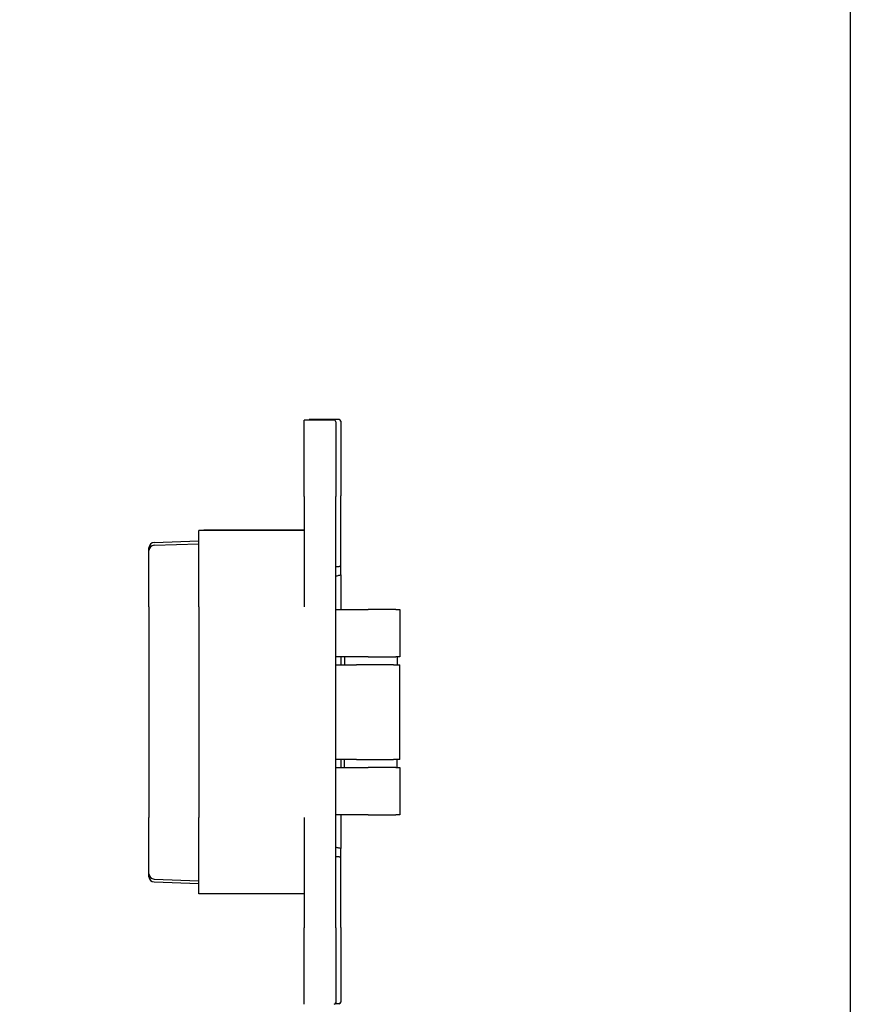
# Model space of a CAD drawing. Units: millimetres. Extents: x -674 to 1526, y -938 to -293.
# Drawn here: x -132 to 26, y -668 to -480 of the extents above; entities that cross this region are included whole.
import ezdxf

# ---------------------------------------------------------------- set-up
doc = ezdxf.new("R2010")
doc.units = ezdxf.units.MM
doc.layers.add('Visible (ISO)', color=1, linetype='Continuous', lineweight=25)

msp = doc.modelspace()

# ---------------------------------------------------------------- linework, layer by layer
at = {"layer": 'Visible (ISO)'}
for p, q in [((-77.7335, -571.0352), (-77.7335, -556.5352)), ((-72.0335, -556.5352), (-77.7335, -556.5352)), ((-76.7838, -556.5352), (-76.7838, -556.4353)), ((-71.0838, -556.4353), (-76.7838, -556.4353)), ((-71.7335, -556.8352), (-71.7335, -571.0352)), ((-70.7838, -556.7353), (-70.7838, -570.9353)), ((-77.7335, -571.0352), (-77.7335, -592.0352)), ((-71.7335, -653.0352), (-71.7335, -571.0352)), ((-70.7838, -584.3353), (-70.7838, -570.9353)), ((-97.7335, -592.0352), (-97.7335, -577.5352)), ((-77.7335, -577.5352), (-97.7335, -577.5352)), ((-96.7838, -577.5352), (-96.7838, -577.4353)), ((-77.7335, -577.4353), (-96.7838, -577.4353)), ((-106.2684, -579.7833), (-97.7335, -579.4852)), ((-107.2335, -581.3218), (-107.2335, -580.7827)), ((-107.2335, -581.4382), (-107.2335, -581.3218)), ((-107.2335, -592.0352), (-107.2335, -581.4382)), ((-106.2684, -580.3224), (-97.7335, -580.0243)), ((-71.7335, -584.3518), (-71.0838, -584.3405)), ((-70.7838, -584.3353), (-71.0838, -584.3405)), ((-70.7838, -585.9378), (-70.7838, -585.9564)), ((-70.7838, -585.9564), (-70.7838, -588.8353)), ((-70.7838, -588.8353), (-70.7838, -592.5352)), ((-107.2335, -592.0352), (-107.2335, -632.0352)), ((-97.7335, -592.0352), (-97.7335, -632.0352)), ((-71.7335, -592.5352), (-65.5646, -592.5352)), ((-60.3228, -592.5352), (-65.5646, -592.5352)), ((-60.3228, -592.5352), (-59.5842, -592.5352)), ((-59.5842, -592.5352), (-59.5842, -601.5352)), ((-65.5646, -601.5352), (-71.7335, -601.5352)), ((-70.7838, -601.5352), (-70.7838, -603.0352)), ((-70.0842, -601.5352), (-70.0842, -603.0352)), ((-65.5646, -601.5352), (-60.3228, -601.5352)), ((-59.5842, -601.5352), (-60.3228, -601.5352)), ((-60.0842, -601.5352), (-60.0842, -603.0352)), ((-71.7335, -603.0352), (-67.7983, -603.0352)), ((-60.7933, -603.0352), (-67.7983, -603.0352)), ((-60.7933, -603.0352), (-59.5842, -603.0352)), ((-59.5842, -621.0352), (-59.5842, -603.0352)), ((-67.7983, -621.0352), (-71.7335, -621.0352)), ((-70.7838, -621.0352), (-70.7838, -622.5352)), ((-70.0842, -622.5352), (-70.0842, -621.0352)), ((-67.7983, -621.0352), (-60.7933, -621.0352)), ((-59.5842, -621.0352), (-60.7933, -621.0352)), ((-60.0842, -622.5352), (-60.0842, -621.0352)), ((-71.7335, -622.5352), (-65.5646, -622.5352)), ((-60.3228, -622.5352), (-65.5646, -622.5352)), ((-60.3228, -622.5352), (-59.5842, -622.5352)), ((-59.5842, -622.5352), (-59.5842, -631.5352)), ((-107.2335, -642.6322), (-107.2335, -632.0352)), ((-97.7335, -646.5352), (-97.7335, -632.0352)), ((-77.7335, -632.0352), (-77.7335, -653.0352)), ((-65.5646, -631.5352), (-71.7335, -631.5352)), ((-70.7838, -631.5352), (-70.7838, -635.0353)), ((-65.5646, -631.5352), (-60.3228, -631.5352)), ((-59.5842, -631.5352), (-60.3228, -631.5352)), ((-70.7838, -635.0353), (-70.7838, -637.9142)), ((-70.7838, -637.9142), (-70.7838, -637.9327)), ((-71.0838, -639.53), (-71.7335, -639.5187)), ((-71.0838, -639.53), (-70.7838, -639.5353)), ((-70.7838, -652.9353), (-70.7838, -639.5353)), ((-107.2335, -642.7487), (-107.2335, -642.6322)), ((-107.2335, -643.2878), (-107.2335, -642.7487)), ((-106.2684, -643.748), (-97.7335, -644.0461)), ((-106.2684, -644.2872), (-97.7335, -644.5852)), ((-77.7335, -646.5352), (-97.7335, -646.5352)), ((-70.7838, -652.9353), (-70.7838, -667.1353)), ((-77.7335, -667.5352), (-77.7335, -653.0352)), ((-71.7335, -653.0352), (-71.7335, -667.2352)), ((-71.0838, -667.4353), (-71.81, -667.4353))]:
    msp.add_line(p, q, dxfattribs=at)
msp.add_lwpolyline([(-673.9571, -293.3599), (26.0429, -293.3599), (26.0429, -938.3599), (-673.9571, -938.3599)], close=True, dxfattribs=at)
for centre, radius, start, end in [((-72.0335, -556.8352), 0.3, 0, 90), ((-71.0838, -556.7353), 0.3, 360, 90), ((-106.2335, -580.7827), 1, 92, 180), ((-106.2335, -581.3218), 1, 92, 180), ((-106.2335, -642.7487), 1, 180, 268), ((-106.2335, -643.2878), 1, 180, 268), ((-72.0335, -667.2352), 0.3, 270, 360), ((-71.0838, -667.1353), 0.3, 270, 0)]:
    msp.add_arc(centre, radius, start, end, dxfattribs=at)
for points, knots in [([(-70.7838, -585.9378), (-70.7838, -585.5922), (-70.7838, -585.2853), (-70.7838, -584.8104), (-70.7838, -584.6348), (-70.7838, -584.3963), (-70.7838, -584.3353), (-70.7838, -584.3353)], [0, 0, 0, 0, 0.117190823, 0.117190823, 0.221976076, 0.221976076, 0.326761996, 0.326761996, 0.326761996, 0.326761996]), ([(-71.7338, -586.1764), (-71.5475, -586.1167), (-71.3547, -586.0671), (-71.0347, -585.9991), (-70.9096, -585.9762), (-70.7838, -585.9564)], [2.6685750134, 2.6685750134, 2.6685750134, 2.6685750134, 2.7255621097, 2.7255621097, 2.7614753255, 2.7614753255, 2.7614753255, 2.7614753255]), ([(-70.7838, -637.9142), (-70.9096, -637.8943), (-71.0347, -637.8714), (-71.3547, -637.8034), (-71.5475, -637.7539), (-71.7338, -637.6941)], [1.7119045546, 1.7119045546, 1.7119045546, 1.7119045546, 1.7478177704, 1.7478177704, 1.8048048668, 1.8048048668, 1.8048048668, 1.8048048668]), ([(-70.7838, -639.5353), (-70.7838, -639.5353), (-70.7838, -639.459), (-70.7838, -639.1781), (-70.7838, -638.99), (-70.7838, -638.5201), (-70.7838, -638.2418), (-70.7838, -637.9327)], [0, 0, 0, 0, 0.117191178, 0.117191178, 0.221975952, 0.221975952, 0.326761997, 0.326761997, 0.326761997, 0.326761997])]:
    msp.add_open_spline(points, degree=3, knots=knots, dxfattribs=at)

doc.saveas('drawing.dxf')
